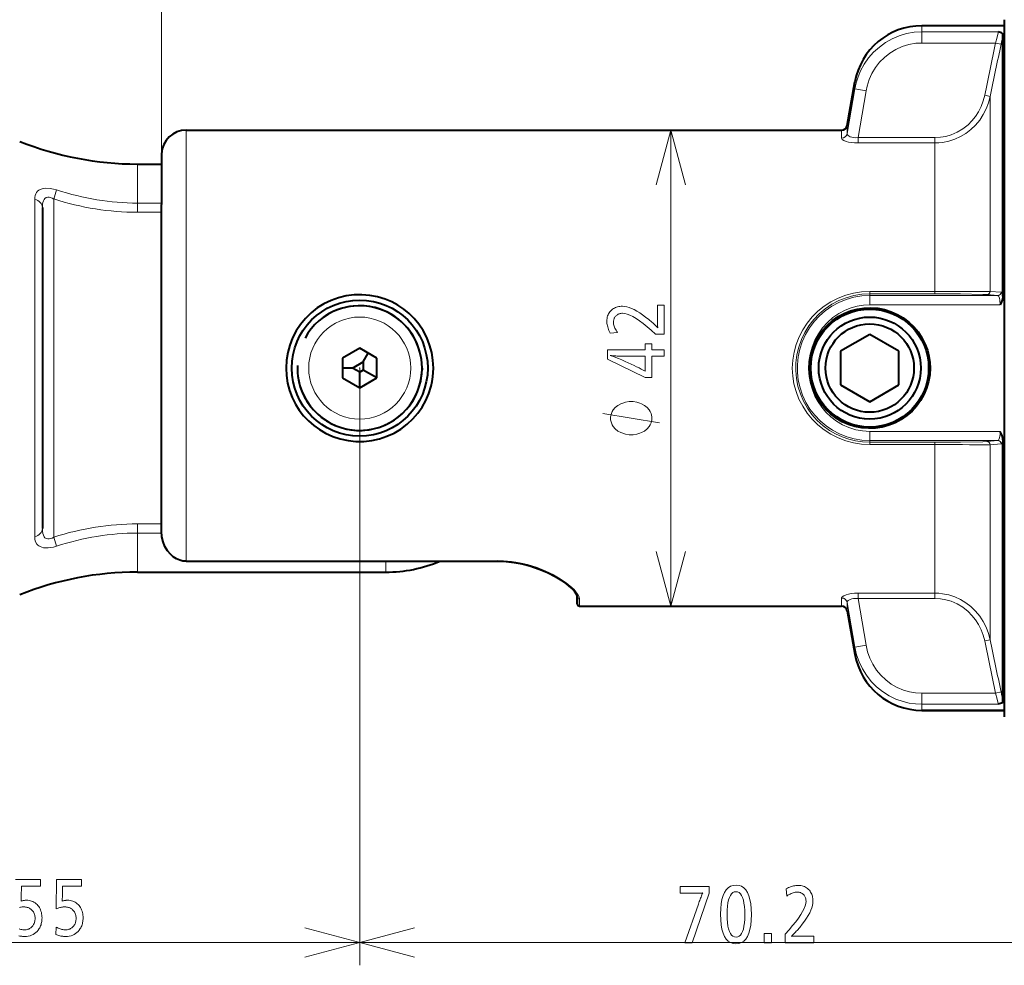
# Model space of a CAD drawing. Extents: x 26 to 583, y 35 to 405.
# Drawn here: x 372 to 415, y 218 to 260 of the extents above; entities that cross this region are included whole.
import ezdxf

# ---------------------------------------------------------------- set-up
doc = ezdxf.new("R2010")
doc.units = 0

msp = doc.modelspace()

# ---------------------------------------------------------------- linework, layer by layer
at = {"color": 0, "lineweight": 13}
for p, q in [((378.184967, 251.740433), (378.184967, 283.080353)), ((400.662628, 234.032227), (400.662628, 255.032227)), ((386.934967, 244.532227), (386.934967, 218.18811)), ((386.934967, 244.532227), (386.934967, 218.18811)), ((359.434967, 219.18811), (386.934967, 219.18811)), ((386.934967, 219.18811), (421.134949, 219.18811))]:
    msp.add_line(p, q, dxfattribs=at)
at = {"color": 0, "lineweight": 40, "ltscale": 0.19999}
msp.add_line((415.369873, 259.899078), (415.369873, 251.89949), dxfattribs=at)
at = {"color": 0, "lineweight": 13, "ltscale": 0.006757}
for p, q in [((411.734985, 259.361938), (411.734985, 259.632233)), ((411.734985, 229.43222), (411.734985, 229.702499))]:
    msp.add_line(p, q, dxfattribs=at)
at = {"color": 0, "lineweight": 40, "ltscale": 0.090872}
for p, q in [((415.369873, 259.632233), (411.734985, 259.632233)), ((415.369873, 259.632233), (411.734985, 259.632233)), ((415.369873, 229.43222), (411.734985, 229.43222)), ((411.734985, 229.43222), (415.369873, 229.43222))]:
    msp.add_line(p, q, dxfattribs=at)
at = {"color": 0, "lineweight": 13, "ltscale": 0.084337}
for p, q in [((415.108459, 259.361938), (411.734985, 259.361938)), ((411.734985, 229.702499), (415.108459, 229.702499))]:
    msp.add_line(p, q, dxfattribs=at)
at = {"color": 0, "lineweight": 13, "ltscale": 0.012276}
for p, q in [((411.734985, 259.361938), (411.734985, 258.870911)), ((411.734985, 229.702499), (411.734985, 230.193558))]:
    msp.add_line(p, q, dxfattribs=at)
at = {"color": 0, "lineweight": 40, "ltscale": 0.28685}
msp.add_line((415.310913, 247.782227), (415.310913, 259.256226), dxfattribs=at)
at = {"color": 0, "lineweight": 13, "ltscale": 0.0812}
for p, q in [((414.983002, 258.870911), (411.734985, 258.870911)), ((411.734985, 230.193558), (414.983002, 230.193558))]:
    msp.add_line(p, q, dxfattribs=at)
at = {"color": 0, "lineweight": 13, "ltscale": 0.006243}
for p, q in [((415.227539, 258.820404), (414.982971, 258.870911)), ((414.982971, 230.193558), (415.227539, 230.244049))]:
    msp.add_line(p, q, dxfattribs=at)
at = {"color": 0, "lineweight": 40, "ltscale": 0.048597}
for p, q in [((408.442993, 255.238815), (408.780548, 257.153168)), ((408.442993, 255.238815), (408.780548, 257.153168)), ((408.442993, 233.825638), (408.780548, 231.911285)), ((408.442993, 233.825638), (408.780548, 231.911285))]:
    msp.add_line(p, q, dxfattribs=at)
at = {"color": 0, "lineweight": 13, "ltscale": 0.007687}
msp.add_line((408.780548, 256.845673), (408.780548, 257.153168), dxfattribs=at)
at = {"color": 0, "lineweight": 13, "ltscale": 0.050019}
msp.add_line((408.780548, 256.845673), (408.442993, 254.873611), dxfattribs=at)
at = {"color": 0, "lineweight": 13, "ltscale": 0.012491}
for p, q in [((409.272949, 256.760956), (408.780548, 256.845673)), ((409.272949, 232.303497), (408.780548, 232.218796))]:
    msp.add_line(p, q, dxfattribs=at)
at = {"color": 0, "lineweight": 13, "ltscale": 0.052362}
for p, q in [((409.272949, 256.760956), (408.919525, 254.696503)), ((408.919525, 234.36795), (409.272949, 232.303497))]:
    msp.add_line(p, q, dxfattribs=at)
at = {"color": 0, "lineweight": 13, "ltscale": 0.006239}
for p, q in [((414.754059, 256.515869), (414.509521, 256.565765)), ((414.509521, 232.498688), (414.754059, 232.548599))]:
    msp.add_line(p, q, dxfattribs=at)
at = {"color": 0, "lineweight": 13, "ltscale": 0.215038}
msp.add_line((414.754059, 247.914322), (414.754059, 256.515839), dxfattribs=at)
at = {"color": 0, "lineweight": 13, "ltscale": 0.475105}
msp.add_line((379.284973, 236.028046), (379.284973, 255.032227), dxfattribs=at)
at = {"color": 0, "lineweight": 40}
for p, q in [((379.284973, 255.032227), (408.196777, 255.032227)), ((379.284973, 255.032227), (408.196777, 255.032227)), ((415.369873, 251.89949), (415.369873, 229.165359))]:
    msp.add_line(p, q, dxfattribs=at)
at = {"color": 0, "lineweight": 13, "ltscale": 0.008954}
for p, q in [((408.196777, 254.674072), (408.196777, 255.032227)), ((408.196777, 234.390381), (408.196777, 234.032227))]:
    msp.add_line(p, q, dxfattribs=at)
at = {"color": 0, "lineweight": 13, "ltscale": 0.00913}
for p, q in [((408.442993, 254.873611), (408.442993, 255.238815)), ((408.442993, 234.190826), (408.442993, 233.825638))]:
    msp.add_line(p, q, dxfattribs=at)
at = {"color": 0, "lineweight": 13, "ltscale": 0.005909}
for p, q in [((408.919525, 254.460129), (408.919525, 254.696503)), ((412.308716, 254.460129), (412.308716, 254.696503)), ((408.919525, 234.36795), (408.919525, 234.604324)), ((412.308716, 234.36795), (412.308716, 234.604324))]:
    msp.add_line(p, q, dxfattribs=at)
at = {"color": 0, "lineweight": 13, "ltscale": 0.08473}
for p, q in [((408.919525, 254.696503), (412.308716, 254.696503)), ((408.919525, 254.460129), (412.308716, 254.460129)), ((408.919525, 234.604324), (412.308716, 234.604324)), ((408.919525, 234.36795), (412.308716, 234.36795))]:
    msp.add_line(p, q, dxfattribs=at)
at = {"color": 0, "lineweight": 13, "ltscale": 0.163785}
msp.add_line((412.308716, 247.908722), (412.308716, 254.460129), dxfattribs=at)
at = {"color": 0, "lineweight": 40, "ltscale": 0.051163}
msp.add_line((378.186218, 253.982239), (378.186218, 251.935715), dxfattribs=at)
at = {"color": 0, "lineweight": 40, "ltscale": 0.011253}
msp.add_line((378.186218, 253.982239), (378.186218, 253.532104), dxfattribs=at)
at = {"color": 0, "lineweight": 13, "ltscale": 0.05119}
msp.add_line((378.18634, 251.939636), (378.18634, 253.987228), dxfattribs=at)
at = {"color": 0, "lineweight": 13, "ltscale": 0.043045}
for p, q in [((377.127563, 251.81044), (377.127563, 253.532227)), ((377.127563, 235.532227), (377.127563, 237.254013))]:
    msp.add_line(p, q, dxfattribs=at)
at = {"color": 0, "lineweight": 40, "ltscale": 0.026466}
msp.add_line((377.127563, 253.532227), (378.186218, 253.532227), dxfattribs=at)
at = {"color": 0, "lineweight": 13, "ltscale": 0.010533}
for p, q in [((373.562469, 252.391464), (373.434967, 251.989899)), ((373.562469, 236.672974), (373.434967, 237.074554))]:
    msp.add_line(p, q, dxfattribs=at)
at = {"color": 0, "lineweight": 13, "ltscale": 0.302966}
msp.add_line((372.596985, 251.97435), (372.596985, 239.855713), dxfattribs=at)
at = {"color": 0, "lineweight": 13, "ltscale": 0.372884}
msp.add_line((373.434967, 237.074554), (373.434967, 251.989899), dxfattribs=at)
at = {"color": 0, "lineweight": 13, "ltscale": 0.00498}
msp.add_line((378.18634, 251.939636), (378.184967, 251.740433), dxfattribs=at)
at = {"color": 0, "lineweight": 40, "ltscale": 0.004882}
msp.add_line((378.186218, 251.935715), (378.184967, 251.740433), dxfattribs=at)
at = {"color": 0, "lineweight": 40, "ltscale": 0.288274}
msp.add_line((372.934967, 251.613464), (372.934967, 240.082504), dxfattribs=at)
at = {"color": 0, "lineweight": 13, "ltscale": 0.026444}
msp.add_line((378.185333, 251.81044), (377.127563, 251.81044), dxfattribs=at)
at = {"color": 0, "lineweight": 13, "ltscale": 0.010109}
for p, q in [((377.127563, 251.406097), (377.127563, 251.81044)), ((377.127563, 237.658371), (377.127563, 237.254013))]:
    msp.add_line(p, q, dxfattribs=at)
at = {"color": 0, "lineweight": 40, "ltscale": 0.359003}
msp.add_line((378.184967, 237.38031), (378.184967, 251.740433), dxfattribs=at)
at = {"color": 0, "lineweight": 13, "ltscale": 0.026435}
for p, q in [((378.184967, 251.406097), (377.127563, 251.406097)), ((377.127563, 237.658356), (378.184967, 237.658356))]:
    msp.add_line(p, q, dxfattribs=at)
at = {"color": 0, "lineweight": 13, "ltscale": 0.071844}
for p, q in [((409.434967, 247.908722), (412.308716, 247.908722)), ((409.434967, 247.806976), (412.308716, 247.806976)), ((409.434967, 241.257477), (412.308716, 241.257477)), ((409.434967, 241.155731), (412.308716, 241.155731))]:
    msp.add_line(p, q, dxfattribs=at)
at = {"color": 0, "lineweight": 13, "ltscale": 0.002544}
for p, q in [((409.434967, 247.806976), (409.434967, 247.908722)), ((412.308716, 247.806976), (412.308716, 247.908722)), ((409.434967, 241.257477), (409.434967, 241.155731)), ((412.308716, 241.257477), (412.308716, 241.155731))]:
    msp.add_line(p, q, dxfattribs=at)
at = {"color": 0, "lineweight": 13, "ltscale": 0.001865}
for p, q in [((409.434967, 247.732361), (409.434967, 247.806976)), ((409.434967, 241.332092), (409.434967, 241.257477))]:
    msp.add_line(p, q, dxfattribs=at)
at = {"color": 0, "lineweight": 13, "ltscale": 0.141179}
for p, q in [((409.434967, 247.732361), (415.082123, 247.732361)), ((409.434967, 241.332092), (415.082123, 241.332092))]:
    msp.add_line(p, q, dxfattribs=at)
at = {"color": 0, "lineweight": 13, "ltscale": 0.010186}
for p, q in [((409.434967, 247.324905), (409.434967, 247.732361)), ((409.434967, 241.739548), (409.434967, 241.332092))]:
    msp.add_line(p, q, dxfattribs=at)
at = {"color": 0, "lineweight": 13, "ltscale": 0.011912}
for p, q in [((414.607361, 247.772797), (415.082123, 247.732361)), ((414.607361, 241.291656), (415.082123, 241.332092))]:
    msp.add_line(p, q, dxfattribs=at)
at = {"color": 0, "lineweight": 13, "ltscale": 0.01191}
for p, q in [((414.754059, 247.914322), (415.228851, 247.875259)), ((414.754059, 241.150131), (415.228851, 241.189209))]:
    msp.add_line(p, q, dxfattribs=at)
at = {"color": 0, "lineweight": 40, "ltscale": 0.002105}
for p, q in [((415.310913, 247.698013), (415.310913, 247.782227)), ((415.310913, 241.36644), (415.310913, 241.282227))]:
    msp.add_line(p, q, dxfattribs=at)
at = {"color": 0, "lineweight": 13, "ltscale": 0.143862}
for p, q in [((409.434967, 247.324905), (415.189453, 247.324905)), ((409.434967, 241.739548), (415.189453, 241.739548))]:
    msp.add_line(p, q, dxfattribs=at)
at = {"color": 0, "lineweight": 40, "ltscale": 0.037095}
for p, q in [((409.434967, 246.016022), (408.149963, 245.274124)), ((410.719971, 245.274124), (409.434967, 246.016022)), ((408.149963, 245.274124), (408.149963, 243.790329)), ((410.719971, 243.790329), (410.719971, 245.274124)), ((408.149963, 243.790329), (409.434967, 243.048431)), ((409.434967, 243.048431), (410.719971, 243.790329))]:
    msp.add_line(p, q, dxfattribs=at)
at = {"color": 0, "lineweight": 40, "ltscale": 0.021875}
for p, q in [((386.934967, 245.407227), (386.177185, 244.969727)), ((387.692749, 244.969727), (386.934967, 245.407227)), ((386.177185, 244.969727), (386.177185, 244.094727)), ((387.692749, 244.094727), (387.692749, 244.969727)), ((386.177185, 244.094727), (386.934967, 243.657227)), ((386.934967, 243.657227), (387.692749, 244.094727))]:
    msp.add_line(p, q, dxfattribs=at)
at = {"color": 0, "lineweight": 40, "ltscale": 0.011056}
for p, q in [((387.092743, 244.805496), (387.313843, 245.188477)), ((386.619415, 244.532227), (386.177185, 244.532227))]:
    msp.add_line(p, q, dxfattribs=at)
at = {"color": 0, "lineweight": 40, "ltscale": 0.013664}
msp.add_line((386.619415, 244.532227), (387.092743, 244.805496), dxfattribs=at)
at = {"color": 0, "lineweight": 40, "ltscale": 0.009109}
for p, q in [((387.092743, 244.805496), (387.092743, 244.441132)), ((386.934967, 244.350052), (386.619415, 244.532227))]:
    msp.add_line(p, q, dxfattribs=at)
at = {"color": 0, "lineweight": 40, "ltscale": 0.004554}
msp.add_line((387.092743, 244.441132), (386.934967, 244.350052), dxfattribs=at)
at = {"color": 0, "lineweight": 40, "ltscale": 0.017321}
for p, q in [((386.934967, 243.657227), (386.934967, 244.350052)), ((387.692749, 244.094727), (387.092743, 244.441132))]:
    msp.add_line(p, q, dxfattribs=at)
at = {"color": 0, "lineweight": 40, "ltscale": 0.002005}
msp.add_line((389.684967, 244.532227), (389.683807, 244.452042), dxfattribs=at)
at = {"color": 0, "lineweight": 13, "ltscale": 0.041437}
msp.add_line((412.308716, 239.49826), (412.308716, 241.155731), dxfattribs=at)
at = {"color": 0, "lineweight": 13, "ltscale": 0.065031}
msp.add_line((414.754059, 238.548889), (414.754059, 241.150131), dxfattribs=at)
at = {"color": 0, "lineweight": 40, "ltscale": 0.099733}
msp.add_line((415.310913, 237.292908), (415.310913, 241.282227), dxfattribs=at)
at = {"color": 0, "lineweight": 13, "ltscale": 0.06914}
msp.add_line((372.596985, 239.855713), (372.596985, 237.090103), dxfattribs=at)
at = {"color": 0, "lineweight": 40, "ltscale": 0.065788}
msp.add_line((372.934967, 240.082504), (372.934967, 237.450989), dxfattribs=at)
at = {"color": 0, "lineweight": 13, "ltscale": 0.122348}
msp.add_line((412.308716, 234.604324), (412.308716, 239.49826), dxfattribs=at)
at = {"color": 0, "lineweight": 13, "ltscale": 0.150007}
msp.add_line((414.754059, 232.548599), (414.754059, 238.548889), dxfattribs=at)
at = {"color": 0, "lineweight": 13, "ltscale": 0.026545}
msp.add_line((377.127563, 237.254013), (378.189362, 237.254013), dxfattribs=at)
at = {"color": 0, "lineweight": 40, "ltscale": 0.187117}
msp.add_line((415.310913, 229.808228), (415.310913, 237.292908), dxfattribs=at)
at = {"color": 0, "lineweight": 13, "ltscale": 0.34375}
msp.add_line((379.284973, 236.028046), (393.034973, 236.028046), dxfattribs=at)
at = {"color": 0, "lineweight": 13, "ltscale": 0.000475}
for p, q in [((379.284973, 236.028046), (379.284973, 236.009048)), ((393.034973, 236.028046), (393.034973, 236.009048))]:
    msp.add_line(p, q, dxfattribs=at)
at = {"color": 0, "lineweight": 40, "ltscale": 0.34375}
msp.add_line((379.284973, 236.009048), (393.034973, 236.009048), dxfattribs=at)
at = {"color": 0, "lineweight": 13, "ltscale": 0.011921}
msp.add_line((388.084961, 235.532227), (388.084961, 236.009048), dxfattribs=at)
at = {"color": 0, "lineweight": 40, "ltscale": 0.063892}
msp.add_line((390.479279, 236.009048), (393.034973, 236.009048), dxfattribs=at)
at = {"color": 0, "lineweight": 40, "ltscale": 0.273935}
msp.add_line((377.127563, 235.532227), (388.084961, 235.532227), dxfattribs=at)
at = {"color": 0, "lineweight": 40, "ltscale": 0.007624}
msp.add_line((396.534973, 234.132233), (396.534973, 234.43718), dxfattribs=at)
at = {"color": 0, "lineweight": 40, "ltscale": 0.007623}
msp.add_line((396.534973, 234.437164), (396.534973, 234.132233), dxfattribs=at)
at = {"color": 0, "lineweight": 13, "ltscale": 0.007697}
msp.add_line((396.634949, 234.032227), (396.634949, 234.340118), dxfattribs=at)
at = {"color": 0, "lineweight": 13, "ltscale": 0.050018}
msp.add_line((408.442993, 234.190842), (408.780548, 232.218796), dxfattribs=at)
at = {"color": 0, "lineweight": 40, "ltscale": 0.289046}
msp.add_line((396.634949, 234.032227), (408.196777, 234.032227), dxfattribs=at)
msp.add_line((396.634949, 234.032227), (408.196777, 234.032227), dxfattribs=at)
at = {"color": 0, "lineweight": 13, "ltscale": 0.007688}
msp.add_line((408.780548, 231.911285), (408.780548, 232.218796), dxfattribs=at)
at = {"color": 0, "lineweight": 13, "ltscale": 0.255846}
msp.add_line((398.91803, 219.18811), (409.151886, 219.18811), dxfattribs=at)
at = {"color": 0, "lineweight": 13}
for points in [[(411.734985, 259.361938), (411.397278, 259.342621), (411.063965, 259.284943), (410.739441, 259.189667), (410.427795, 259.058167), (410.133057, 258.892181), (409.858856, 258.693939), (409.608704, 258.466125), (409.385681, 258.211761), (409.192383, 257.934174), (409.031036, 257.636963), (408.923828, 257.381012), (408.840118, 257.116516), (408.780548, 256.845673)], [(414.982971, 258.870911), (415.059326, 259.134827), (415.103485, 259.321899), (415.108459, 259.361938)], [(411.734985, 258.870911), (411.471619, 258.85675), (411.166748, 258.80426), (410.870789, 258.713959), (410.588348, 258.58728), (410.32373, 258.42627), (410.080933, 258.233582), (409.871368, 258.02121), (409.688171, 257.785431), (409.533783, 257.529724), (409.410065, 257.25766), (409.318573, 256.973022), (409.272949, 256.760956)], [(414.509521, 256.565765), (414.444275, 256.315033), (414.352783, 256.072845), (414.235992, 255.84201), (414.10144, 255.633926), (413.945923, 255.441147), (413.770966, 255.265961), (413.541565, 255.084778), (413.290649, 254.934799), (413.022095, 254.819214), (412.789459, 254.75145), (412.550659, 254.710297), (412.308716, 254.696503)], [(414.754059, 256.515839), (414.680786, 256.237122), (414.577759, 255.968048), (414.446106, 255.711823), (414.28717, 255.471619), (414.102631, 255.250473), (413.89447, 255.051346), (413.674042, 254.883224), (413.436218, 254.740417), (413.183716, 254.625137), (412.919525, 254.539215), (412.647064, 254.484146), (412.478333, 254.466141), (412.308716, 254.460129)], [(401.309692, 252.617416), (400.662628, 255.032227), (400.015594, 252.617416)], [(408.919525, 254.460129), (408.767944, 254.46524), (408.619385, 254.480911), (408.501648, 254.502335), (408.395203, 254.531036), (408.294037, 254.572006), (408.225037, 254.61908), (408.203918, 254.646683), (408.196777, 254.674072)], [(408.919525, 254.696503), (408.817566, 254.693329), (408.718658, 254.700912), (408.63974, 254.716187), (408.570251, 254.739014), (408.486816, 254.788254), (408.460693, 254.816849), (408.446106, 254.846786), (408.442993, 254.873611)], [(372.596985, 251.97435), (372.602203, 252.062988), (372.618805, 252.147186), (372.644257, 252.216782), (372.681732, 252.281586), (372.722778, 252.330048), (372.775208, 252.37381), (372.840149, 252.411118), (372.921173, 252.440918), (373.074951, 252.465439), (373.277954, 252.45697), (373.421265, 252.430939), (373.562469, 252.391464)], [(372.934967, 251.613464), (372.944885, 251.76799), (372.958221, 251.838089), (372.978516, 251.902985), (373.007629, 251.961792), (373.04834, 252.012451), (373.104126, 252.050629), (373.182495, 252.069992), (373.234589, 252.068344), (373.295532, 252.055435), (373.36615, 252.028061), (373.434967, 251.989899)], [(409.434967, 241.155731), (409.07666, 241.174377), (408.722595, 241.230026), (408.376801, 241.32196), (408.043091, 241.448975), (407.725098, 241.609543), (407.426117, 241.801849), (407.148987, 242.023987), (406.896667, 242.273636), (406.671814, 242.548309), (406.476959, 242.845215), (406.31427, 243.161346), (406.185791, 243.493347), (406.093994, 243.833771), (406.038513, 244.182266), (406.020111, 244.534836), (406.039063, 244.887375), (406.095093, 245.235809), (406.187439, 245.576096), (406.315887, 245.906677), (406.478271, 246.221481), (406.672607, 246.517197), (406.896667, 246.790802), (407.14798, 247.039581), (407.42395, 247.261063), (407.723175, 247.453796), (408.041473, 247.614761), (408.375488, 247.742081), (408.72168, 247.834229), (409.076202, 247.89003), (409.434967, 247.908722)], [(409.434967, 241.257477), (409.121582, 241.272598), (408.81131, 241.31778), (408.507202, 241.392487), (408.212097, 241.495895), (407.92865, 241.626877), (407.659424, 241.784149), (407.377838, 241.989349), (407.119751, 242.223358), (406.887878, 242.483688), (406.684723, 242.767578), (406.512695, 243.072006), (406.373779, 243.393723), (406.270294, 243.727142), (406.202759, 244.070221), (406.172058, 244.418854), (406.178619, 244.76889), (406.222412, 245.116104), (406.302795, 245.456284), (406.419067, 245.786453), (406.569519, 246.1017), (406.752289, 246.39856), (406.965149, 246.673874), (407.20575, 246.924728), (407.471497, 247.148544), (407.761597, 247.34407), (408.07132, 247.507614), (408.397339, 247.637161), (408.735962, 247.731033), (409.083252, 247.787918), (409.434967, 247.806976)], [(409.434967, 241.332092), (409.090424, 241.350754), (408.750061, 241.406448), (408.417969, 241.498474), (408.098083, 241.62558), (407.794067, 241.786179), (407.50943, 241.978241), (407.245544, 242.201126), (407.007507, 242.450912), (406.797852, 242.724655), (406.619019, 243.019165), (406.4729, 243.33107), (406.361145, 243.656769), (406.284821, 243.993607), (406.245209, 244.336685), (406.242737, 244.682007), (406.277435, 245.025604), (406.348938, 245.36348), (406.45639, 245.691727), (406.598328, 246.006042), (406.773315, 246.303375), (406.979462, 246.580322), (407.214447, 246.833633), (407.475647, 247.060333), (407.760162, 247.257675), (408.069275, 247.42543), (408.395416, 247.558304), (408.734558, 247.654541), (409.08252, 247.71283), (409.434967, 247.732361)], [(414.607361, 247.772797), (414.426208, 247.782471), (413.439331, 247.80162), (412.308716, 247.806976)], [(415.082123, 247.732361), (415.102509, 247.72496), (415.113861, 247.715088), (415.132446, 247.688187), (415.1604, 247.611374), (415.177246, 247.522476), (415.189453, 247.324905)], [(409.434967, 241.739548), (409.122955, 241.758316), (408.81543, 241.814301), (408.516724, 241.906555), (408.230896, 242.033585), (407.961761, 242.193451), (407.712769, 242.383728), (407.50415, 242.583313), (407.317383, 242.804001), (407.154266, 243.043289), (407.016479, 243.298538), (406.905334, 243.56694), (406.821899, 243.845627), (406.762207, 244.167648), (406.73941, 244.494568), (406.753723, 244.821976), (406.804962, 245.145493), (406.892517, 245.460754), (407.01532, 245.763519), (407.169739, 246.04628), (407.355164, 246.309036), (407.569427, 246.548187), (407.809753, 246.760345), (408.073151, 246.942383), (408.35611, 247.091522), (408.615112, 247.192627), (408.883209, 247.265793), (409.157532, 247.310074), (409.434967, 247.324905)], [(400.162628, 242.121185), (397.662628, 242.521179)], [(415.189453, 241.739548), (415.18515, 241.618256), (415.171783, 241.506805), (415.146332, 241.407455), (415.118042, 241.354172), (415.098328, 241.336945), (415.082123, 241.332092)], [(414.607361, 241.291656), (414.426208, 241.281982), (413.439331, 241.262833), (412.308716, 241.257477)], [(373.434967, 237.074554), (373.366486, 237.036545), (373.296234, 237.009232), (373.234253, 236.996078), (373.180725, 236.994568), (373.099731, 237.01593), (373.050537, 237.049942), (373.013763, 237.093201), (372.980103, 237.157501), (372.957214, 237.23053), (372.940155, 237.336349), (372.934967, 237.450989)], [(378.184967, 237.38031), (378.201538, 237.141159), (378.252411, 236.90596), (378.292755, 236.787827), (378.342926, 236.673386), (378.398773, 236.570877), (378.463348, 236.473557), (378.590454, 236.325821), (378.740662, 236.201447), (378.911072, 236.106735), (379.00238, 236.072372), (379.09671, 236.047531), (379.284973, 236.028046)], [(373.562469, 236.672974), (373.431976, 236.636032), (373.298889, 236.610352), (373.184845, 236.598953), (373.082886, 236.598572), (372.987671, 236.608719), (372.908295, 236.627304), (372.836548, 236.655029), (372.777893, 236.688751), (372.730164, 236.727219), (372.69165, 236.769592), (372.637207, 236.86377), (372.606415, 236.972778), (372.596985, 237.090103)], [(400.015594, 236.447037), (400.662628, 234.032227), (401.309692, 236.447037)], [(393.034973, 236.028046), (393.430298, 236.012177), (393.819885, 235.965408), (394.198761, 235.890076), (394.631073, 235.767548), (395.037109, 235.615631), (395.411743, 235.441254), (395.749451, 235.25174), (396.044006, 235.054611), (396.288269, 234.857437), (396.38916, 234.7612), (396.474396, 234.667725), (396.561829, 234.548798), (396.616302, 234.438828), (396.634949, 234.340118)], [(408.919525, 234.604324), (408.767944, 234.599213), (408.619385, 234.583542), (408.501617, 234.562119), (408.395203, 234.533417), (408.294006, 234.492432), (408.225037, 234.445374), (408.203918, 234.41777), (408.196777, 234.390381)], [(414.754059, 232.548599), (414.680786, 232.827332), (414.577759, 233.096405), (414.446106, 233.352631), (414.28717, 233.592834), (414.102631, 233.81398), (413.89447, 234.013107), (413.674042, 234.181229), (413.436218, 234.324036), (413.183716, 234.439316), (412.919525, 234.525238), (412.647064, 234.580307), (412.478333, 234.598312), (412.308716, 234.604324)], [(408.919525, 234.36795), (408.817535, 234.371124), (408.718658, 234.363541), (408.639709, 234.348267), (408.570251, 234.325424), (408.486816, 234.276199), (408.460693, 234.247604), (408.446106, 234.217667), (408.442993, 234.190842)], [(414.509521, 232.498688), (414.444275, 232.749435), (414.352783, 232.991623), (414.235992, 233.222443), (414.10144, 233.430527), (413.945923, 233.623306), (413.770966, 233.798492), (413.541565, 233.979675), (413.290649, 234.129654), (413.022095, 234.245239), (412.789459, 234.313004), (412.550659, 234.354156), (412.308716, 234.36795)], [(408.780548, 232.218796), (408.856262, 231.889877), (408.967529, 231.571075), (409.11322, 231.266312), (409.291687, 230.979431), (409.500946, 230.714081), (409.7388, 230.47345), (410.002197, 230.261017), (410.287842, 230.079636), (410.592194, 229.931717), (410.911346, 229.819305), (411.181824, 229.754623), (411.457184, 229.715561), (411.734985, 229.702499)], [(409.272949, 232.303497), (409.340271, 232.012756), (409.44046, 231.731705), (409.572357, 231.464188), (409.734406, 231.213943), (409.926819, 230.98201), (410.145386, 230.774811), (410.387054, 230.595444), (410.648438, 230.446625), (410.925781, 230.330612), (411.189911, 230.254791), (411.460754, 230.208923), (411.734985, 230.193558)], [(414.982971, 230.193558), (415.059326, 229.929626), (415.103485, 229.742554), (415.108459, 229.702499)], [(371.74884, 221.972015), (372.858093, 221.972015), (372.858093, 221.677902), (372.01413, 221.677902), (372.006927, 221.211212), (372.006653, 221.191467), (372.006256, 221.171844), (372.005798, 221.152328), (372.005219, 221.13295), (372.004517, 221.113678), (372.003784, 221.094528), (372.002899, 221.0755), (372.001953, 221.056595), (372.000885, 221.037811), (371.999725, 221.019135), (372.020996, 221.026276), (372.042511, 221.032654), (372.064301, 221.038269), (372.086365, 221.043152), (372.108673, 221.047272), (372.131256, 221.050659), (372.154114, 221.053284), (372.177216, 221.055161), (372.200592, 221.056274), (372.224213, 221.056656), (372.28775, 221.054321), (372.348633, 221.047287), (372.406921, 221.035583), (372.462585, 221.019196), (372.515625, 220.998138), (372.566071, 220.972382), (372.613892, 220.941956), (372.659088, 220.90683), (372.70166, 220.867035), (372.741638, 220.822571), (372.775391, 220.778488), (372.805603, 220.732101), (372.832245, 220.683411), (372.855347, 220.632401), (372.874878, 220.579086), (372.890869, 220.523468), (372.90332, 220.46553), (372.912201, 220.405273), (372.917542, 220.342712), (372.919312, 220.277847), (372.918091, 220.224777), (372.914459, 220.173035), (372.908386, 220.12262), (372.899902, 220.073517), (372.888977, 220.025742), (372.875641, 219.979279), (372.859894, 219.934143), (372.841705, 219.890335), (372.821106, 219.847839), (372.798035, 219.806656), (372.753906, 219.740509), (372.705078, 219.68132), (372.65155, 219.629105), (372.593292, 219.583847), (372.530334, 219.545547), (372.462677, 219.514221), (372.39032, 219.489853), (372.313232, 219.472443), (372.231476, 219.462006), (372.144989, 219.458511), (372.104675, 219.459351), (372.063904, 219.461884), (372.022644, 219.46608), (371.980957, 219.471954), (371.938812, 219.479523), (371.89621, 219.48877)], [(371.905701, 219.795975), (371.94751, 219.782272), (371.988312, 219.771057), (372.028076, 219.762344), (372.066864, 219.756119), (372.104614, 219.75238), (372.141388, 219.751129), (372.183319, 219.75264), (372.223633, 219.757141), (372.26236, 219.764633), (372.299469, 219.775146), (372.334961, 219.788651), (372.368866, 219.805161), (372.401123, 219.824661), (372.431824, 219.847168), (372.460876, 219.872681), (372.488342, 219.901199), (372.511841, 219.929871), (372.532837, 219.960083), (372.551392, 219.991821), (372.567474, 220.025085), (372.581055, 220.059875), (372.592194, 220.096207), (372.600861, 220.134064), (372.607025, 220.173462), (372.610748, 220.214386), (372.611969, 220.256836), (372.610474, 220.304688), (372.605927, 220.350418), (372.598358, 220.394012), (372.587769, 220.435471), (372.574158, 220.474792), (372.557526, 220.511993), (372.537842, 220.547073), (372.515167, 220.580002), (372.489441, 220.610809), (372.460724, 220.639496), (372.433044, 220.663147), (372.403809, 220.684326), (372.373016, 220.703003), (372.340668, 220.719208), (372.306763, 220.732895), (372.271271, 220.74411), (372.234253, 220.752823), (372.195648, 220.759064), (372.155487, 220.762787), (372.11377, 220.764038), (372.078674, 220.763199), (372.042969, 220.760681), (372.006653, 220.75647), (371.969727, 220.750595), (371.93219, 220.743027)], [(384.520142, 218.541061), (386.934967, 219.18811), (384.520142, 219.835159)], [(389.349792, 219.835159), (386.934967, 219.18811), (389.349792, 218.541061)]]:
    msp.add_lwpolyline(points, dxfattribs=at)
at = {"color": 0, "lineweight": 40}
for points in [[(415.310913, 259.256226), (415.309631, 259.264465), (415.301056, 259.279327), (415.287109, 259.292206), (415.250549, 259.31366), (415.205139, 259.332275), (415.108459, 259.361938)], [(390.184967, 244.532227), (390.166321, 244.880051), (390.110626, 245.223465), (390.018738, 245.558212), (389.891907, 245.880371), (389.731842, 246.186249), (389.540558, 246.472488), (389.341553, 246.713089), (389.120514, 246.932983), (388.879425, 247.130371), (388.620483, 247.303604), (388.345978, 247.451218), (388.05835, 247.571945), (387.724548, 247.673798), (387.38147, 247.739594), (387.033142, 247.76857), (386.683655, 247.760422), (386.337158, 247.715225), (385.99765, 247.633499), (385.669983, 247.516556), (385.356995, 247.365494), (385.062073, 247.181931), (384.788605, 246.967789), (384.539612, 246.725327), (384.317871, 246.457047), (384.129944, 246.172409), (383.972717, 245.868652), (383.848175, 245.549026), (383.757935, 245.217133), (383.703278, 244.876816), (383.684967, 244.532227)], [(415.310913, 247.698013), (415.306213, 247.632935), (415.279114, 247.520813), (415.25177, 247.450043), (415.189453, 247.324905)], [(406.772125, 244.532227), (406.789307, 244.833694), (406.840576, 245.13118), (406.925232, 245.420776), (407.042114, 245.698761), (407.189636, 245.961548), (407.366486, 246.206589), (407.569946, 246.429932), (407.797394, 246.628769), (408.045959, 246.800583), (408.3125, 246.943192), (408.593628, 247.054749), (408.885712, 247.133774), (409.184998, 247.179199), (409.487549, 247.19043), (409.789459, 247.167282), (410.08667, 247.110092), (410.375366, 247.019623), (410.651825, 246.89711), (410.912476, 246.744141), (411.154022, 246.562698), (411.373444, 246.355057), (411.567963, 246.123825), (411.735046, 245.871918), (411.872498, 245.602539), (411.978516, 245.319092), (412.044556, 245.061325), (412.084473, 244.798141), (412.097809, 244.532227)], [(383.684967, 244.532227), (383.702148, 244.198547), (383.753418, 243.868713), (383.838104, 243.546509), (383.955078, 243.235489), (384.102905, 242.938965), (384.269531, 242.674622), (384.46048, 242.428207), (384.674011, 242.201767), (384.908142, 241.997192), (385.160767, 241.816147), (385.429657, 241.660141), (385.74704, 241.5168), (386.078278, 241.408035), (386.419586, 241.335052), (386.767029, 241.298706), (387.116455, 241.299423), (387.463776, 241.337219), (387.804596, 241.41156), (388.135193, 241.521622), (388.451813, 241.666153), (388.750916, 241.843597), (389.029175, 242.052063), (389.283478, 242.289368), (389.500854, 242.540024), (389.69165, 242.812332), (389.85379, 243.103638), (389.985352, 243.410995), (390.084717, 243.731201), (390.129639, 243.935104), (390.161438, 244.141708), (390.179077, 244.336578), (390.184967, 244.532227)], [(412.097809, 244.532227), (412.080627, 244.230759), (412.029358, 243.933273), (411.944702, 243.643677), (411.82782, 243.365692), (411.680298, 243.102905), (411.503448, 242.857864), (411.299988, 242.634521), (411.07254, 242.435684), (410.823975, 242.26387), (410.557434, 242.121262), (410.276306, 242.009705), (409.984222, 241.930679), (409.684937, 241.885254), (409.382385, 241.874023), (409.080475, 241.897171), (408.783264, 241.954361), (408.494568, 242.04483), (408.218109, 242.167343), (407.957458, 242.320313), (407.715912, 242.501755), (407.49649, 242.709396), (407.301971, 242.940628), (407.134888, 243.192535), (406.997437, 243.461914), (406.891418, 243.745361), (406.825378, 244.003128), (406.785461, 244.266312), (406.772125, 244.532227)], [(415.310913, 241.36644), (415.306213, 241.431473), (415.279114, 241.543625), (415.25177, 241.614441), (415.189453, 241.739548)], [(379.284973, 236.009048), (379.13678, 236.021164), (378.992615, 236.056915), (378.856018, 236.114563), (378.703918, 236.210556), (378.580688, 236.319397), (378.455658, 236.469742), (378.344452, 236.658264), (378.263702, 236.860474), (378.207886, 237.094437), (378.185608, 237.332581), (378.184967, 237.38031)], [(396.534973, 234.43718), (396.525513, 234.491287), (396.484131, 234.579346), (396.406494, 234.687012), (396.264893, 234.835556), (396.041351, 235.022354), (395.783936, 235.200836), (395.480469, 235.378937), (395.134094, 235.549652), (394.747925, 235.705307), (394.325653, 235.837357), (393.988586, 235.915527), (393.637726, 235.971725), (393.277588, 236.003006), (393.034973, 236.009048)], [(393.034973, 236.009048), (393.398346, 235.995483), (393.755951, 235.955627), (394.102661, 235.891739), (394.434357, 235.807037), (394.848022, 235.668243), (395.224579, 235.508057), (395.560516, 235.334793), (395.852783, 235.15596), (396.098145, 234.978439), (396.264893, 234.835541), (396.406494, 234.686996), (396.484131, 234.579346)], [(415.310913, 229.808228), (415.309631, 229.799973), (415.301056, 229.785141), (415.287109, 229.772247), (415.250549, 229.750793), (415.205139, 229.732178), (415.108459, 229.702499)]]:
    msp.add_lwpolyline(points, dxfattribs=at)
at = {"color": 0, "lineweight": 13}
for points in [[(397.98526, 246.07132), (397.957336, 246.128448), (397.932312, 246.184555), (397.910278, 246.239655), (397.891144, 246.293747), (397.874969, 246.346832), (397.861725, 246.398911), (397.85144, 246.449982), (397.844086, 246.500031), (397.839661, 246.549088), (397.838196, 246.597137), (397.840363, 246.65918), (397.846863, 246.718567), (397.857666, 246.775299), (397.872772, 246.829346), (397.892212, 246.880753), (397.916016, 246.929474), (397.944092, 246.97554), (397.976501, 247.018936), (398.013245, 247.059662), (398.054291, 247.097733), (398.092468, 247.128067), (398.132629, 247.155212), (398.174713, 247.179169), (398.21875, 247.199921), (398.264771, 247.217484), (398.312683, 247.231857), (398.362579, 247.243027), (398.414429, 247.251007), (398.468231, 247.255798), (398.523987, 247.257401), (398.618286, 247.251556), (398.717499, 247.234055), (398.821655, 247.204895), (398.930695, 247.164047), (399.044678, 247.111542), (399.163605, 247.047363), (399.287415, 246.971512), (399.416168, 246.884003), (399.549866, 246.784821), (399.688446, 246.673965), (399.734314, 246.635468), (399.778839, 246.597275), (399.822052, 246.559402), (399.863953, 246.521835), (399.904541, 246.484589), (399.943787, 246.447647), (399.98172, 246.411026), (400.018341, 246.37471), (400.05365, 246.338699), (400.087616, 246.303009), (400.084473, 246.318756), (400.081665, 246.335709), (400.079193, 246.353897), (400.077026, 246.373322), (400.075226, 246.393951), (400.07373, 246.415817), (400.072571, 246.438904), (400.071777, 246.463211), (400.071259, 246.488739), (400.071106, 246.515503), (400.071106, 247.300613), (400.366699, 247.300613), (400.366699, 246.024506), (399.987061, 246.024506), (399.79425, 246.200363), (399.611908, 246.357712), (399.440094, 246.496552), (399.278778, 246.616867), (399.127991, 246.718674), (398.987671, 246.801987), (398.857849, 246.866776), (398.738556, 246.913055), (398.629761, 246.940811), (398.531494, 246.950073), (398.493896, 246.948807), (398.457886, 246.944977), (398.423523, 246.938614), (398.390778, 246.929718), (398.35968, 246.918259), (398.33017, 246.904266), (398.302277, 246.887726), (398.276031, 246.868637), (398.251373, 246.847), (398.228363, 246.82283), (398.209839, 246.800323), (398.193237, 246.777008), (398.178619, 246.752884), (398.165955, 246.727936), (398.155212, 246.702179), (398.146423, 246.675598), (398.139587, 246.648193), (398.134735, 246.619995), (398.131805, 246.590958), (398.130829, 246.561111), (398.132599, 246.518723), (398.13797, 246.475555), (398.146912, 246.43161), (398.159393, 246.386902), (398.175476, 246.341431), (398.195099, 246.295181), (398.218323, 246.248184), (398.245117, 246.200394), (398.275452, 246.151855), (398.309387, 246.102539)], [(397.866699, 245.335434), (399.524872, 245.335434), (399.524872, 245.600739), (399.819, 245.600739), (399.819, 245.335434), (400.366699, 245.335434), (400.366699, 245.052109), (399.819, 245.052109), (399.819, 244.115738), (399.524872, 244.115738), (397.866699, 244.926071)], [(399.524872, 245.052109), (398.531494, 245.052109), (398.501709, 245.052399), (398.467682, 245.053268), (398.429321, 245.054703), (398.386719, 245.056717), (398.339783, 245.059311), (398.288574, 245.062485), (398.233063, 245.066238), (398.173279, 245.070557), (398.109161, 245.075455), (398.040771, 245.080933), (397.988281, 245.085724), (398.022369, 245.076019), (398.056824, 245.065613), (398.091614, 245.054504), (398.126801, 245.042709), (398.162354, 245.030212), (398.198242, 245.017014), (398.234497, 245.003128), (398.271118, 244.988541), (398.308075, 244.973251), (398.345398, 244.957275), (398.500366, 244.888626), (398.647095, 244.822876), (398.785583, 244.760025), (398.915894, 244.700089), (399.037933, 244.643051), (399.151764, 244.588928), (399.257385, 244.537689), (399.354767, 244.48938), (399.443939, 244.44397), (399.524872, 244.401459), (399.524872, 244.419464), (399.524872, 244.465073)], [(398.912628, 243.05452), (398.829285, 243.05452), (398.662628, 243.021179), (398.537628, 242.987854), (398.454285, 242.954514), (398.329285, 242.887848), (398.204285, 242.787842), (398.120972, 242.687851), (398.079285, 242.621185), (398.037628, 242.521179), (397.995972, 242.387848), (397.995972, 242.321182), (397.995972, 242.254517), (398.037628, 242.121185), (398.079285, 242.021179), (398.120972, 241.954514), (398.204285, 241.854523), (398.329285, 241.754517), (398.454285, 241.687851), (398.537628, 241.65451), (398.662628, 241.621185), (398.829285, 241.587845), (398.912628, 241.587845), (398.995972, 241.587845), (399.162628, 241.621185), (399.287628, 241.65451), (399.370972, 241.687851), (399.495972, 241.754517), (399.620972, 241.854523), (399.704285, 241.954514), (399.745972, 242.021179), (399.787628, 242.121185), (399.829285, 242.254517), (399.829285, 242.321182), (399.829285, 242.387848), (399.787628, 242.521179), (399.745972, 242.621185), (399.704285, 242.687851), (399.620972, 242.787842), (399.495972, 242.887848), (399.370972, 242.954514), (399.287628, 242.987854), (399.162628, 243.021179), (398.995972, 243.05452)], [(374.668396, 221.972015), (374.668396, 221.677902), (373.824463, 221.677902), (373.817261, 221.211212), (373.816956, 221.191467), (373.816589, 221.171844), (373.816101, 221.152328), (373.815521, 221.13295), (373.81485, 221.113678), (373.814087, 221.094528), (373.813232, 221.0755), (373.812256, 221.056595), (373.811218, 221.037811), (373.810059, 221.019135), (373.831299, 221.026276), (373.852844, 221.032654), (373.874634, 221.038269), (373.896667, 221.043152), (373.919006, 221.047272), (373.941589, 221.050659), (373.964417, 221.053284), (373.987549, 221.055161), (374.010925, 221.056274), (374.034546, 221.056656), (374.098083, 221.054321), (374.158966, 221.047287), (374.217255, 221.035583), (374.272919, 221.019196), (374.325958, 220.998138), (374.376404, 220.972382), (374.424194, 220.941956), (374.469421, 220.90683), (374.511993, 220.867035), (374.551941, 220.822571), (374.585693, 220.778488), (374.615906, 220.732101), (374.642578, 220.683411), (374.665649, 220.632401), (374.685211, 220.579086), (374.701202, 220.523468), (374.713623, 220.46553), (374.722534, 220.405273), (374.727844, 220.342712), (374.729614, 220.277847), (374.728394, 220.224777), (374.724792, 220.173035), (374.718719, 220.12262), (374.710236, 220.073517), (374.69931, 220.025742), (374.685974, 219.979279), (374.670227, 219.934143), (374.652039, 219.890335), (374.631409, 219.847839), (374.608368, 219.806656), (374.56424, 219.740509), (374.515411, 219.68132), (374.461853, 219.629105), (374.403625, 219.583847), (374.340668, 219.545547), (374.27301, 219.514221), (374.200653, 219.489853), (374.123566, 219.472443), (374.041809, 219.462006), (373.955322, 219.458511), (373.914978, 219.459351), (373.874207, 219.461884), (373.832977, 219.46608), (373.79129, 219.471954), (373.749146, 219.479523), (373.706543, 219.48877), (373.663452, 219.499695), (373.619934, 219.512299), (373.575989, 219.526581), (373.531555, 219.542557), (373.538757, 219.875687), (373.584595, 219.85202), (373.629395, 219.830841), (373.673218, 219.812164), (373.716034, 219.795975), (373.757843, 219.782272), (373.798645, 219.771057), (373.838409, 219.762344), (373.877197, 219.756119), (373.914948, 219.75238), (373.951721, 219.751129), (373.993652, 219.75264), (374.033966, 219.757141), (374.072693, 219.764633), (374.109802, 219.775146), (374.145294, 219.788651), (374.179199, 219.805161), (374.211456, 219.824661), (374.242126, 219.847168), (374.271179, 219.872681), (374.298645, 219.901199), (374.322144, 219.929871), (374.34317, 219.960083), (374.361725, 219.991821), (374.377777, 220.025085), (374.391388, 220.059875), (374.402527, 220.096207), (374.411163, 220.134064), (374.417358, 220.173462), (374.421082, 220.214386), (374.422302, 220.256836), (374.420776, 220.304688), (374.41626, 220.350418), (374.408691, 220.394012), (374.398102, 220.435471), (374.384491, 220.474792), (374.367859, 220.511993), (374.348175, 220.547073), (374.3255, 220.580002), (374.299774, 220.610809), (374.271057, 220.639496), (374.243378, 220.663147), (374.214142, 220.684326), (374.18335, 220.703003), (374.151001, 220.719208), (374.117065, 220.732895), (374.081604, 220.74411), (374.044556, 220.752823), (374.005981, 220.759064), (373.96582, 220.762787), (373.924103, 220.764038), (373.888977, 220.763199), (373.853271, 220.760681), (373.816956, 220.75647), (373.780029, 220.750595), (373.742523, 220.743027), (373.704407, 220.733795), (373.66571, 220.72287), (373.626373, 220.710251), (373.586487, 220.695969), (373.545959, 220.680008), (373.559143, 221.972015)], [(402.348999, 221.667511), (402.348999, 221.371902), (401.597504, 219.184021), (401.280579, 219.184021), (401.878418, 220.885712), (401.898224, 220.941681), (401.917786, 220.996155), (401.937134, 221.049118), (401.956207, 221.100586), (401.975067, 221.150558), (401.993652, 221.199036), (402.012024, 221.246002), (402.030151, 221.291473), (402.048035, 221.335434), (402.065704, 221.377899), (402.064453, 221.377899), (402.063202, 221.377899), (402.06189, 221.377899), (402.060516, 221.377899), (402.059082, 221.377899), (402.057617, 221.377899), (402.056122, 221.377899), (402.054565, 221.377899), (402.052948, 221.377899), (402.0513, 221.377899), (402.032043, 221.37677), (402.013641, 221.375748), (401.996124, 221.374847), (401.979462, 221.374054), (401.963654, 221.373398), (401.94873, 221.372864), (401.934662, 221.372437), (401.921448, 221.372147), (401.909119, 221.371964), (401.897644, 221.371902), (401.071716, 221.371902), (401.071716, 221.667511)], [(403.542297, 221.726044), (403.6698, 221.713089), (403.783875, 221.67424), (403.884521, 221.609497), (403.971771, 221.518845), (404.045593, 221.402283), (404.105988, 221.259842), (404.152954, 221.091492), (404.186523, 220.897232), (404.206635, 220.677078), (404.213348, 220.43103), (404.206543, 220.185257), (404.186188, 219.965363), (404.152222, 219.771332), (404.104645, 219.60318), (404.043488, 219.460892), (403.96875, 219.344467), (403.880432, 219.253922), (403.778503, 219.18924), (403.662994, 219.150436), (403.533875, 219.137512), (403.404785, 219.150574), (403.289276, 219.189789), (403.187347, 219.255142), (403.09903, 219.346634), (403.024292, 219.464264), (402.963135, 219.608032), (402.915558, 219.777954), (402.881592, 219.973999), (402.861206, 220.196198), (402.854431, 220.444534), (402.861298, 220.688019), (402.881927, 220.905869), (402.916321, 221.098099), (402.964478, 221.264694), (403.026367, 221.40567), (403.102051, 221.520996), (403.191467, 221.610703), (403.294647, 221.674774), (403.411591, 221.713226)], [(405.745178, 221.565475), (405.802277, 221.593414), (405.858398, 221.618423), (405.913513, 221.640472), (405.96759, 221.659592), (406.020691, 221.675766), (406.072754, 221.689011), (406.12384, 221.69931), (406.173889, 221.70665), (406.222931, 221.71106), (406.270996, 221.71254), (406.333038, 221.710373), (406.392426, 221.703888), (406.449158, 221.693085), (406.503204, 221.677963), (406.554596, 221.658508), (406.603333, 221.63475), (406.649384, 221.606659), (406.69278, 221.574249), (406.733521, 221.537506), (406.771576, 221.496445), (406.80191, 221.458252), (406.829041, 221.418121), (406.852997, 221.376022), (406.873779, 221.331985), (406.891327, 221.285995), (406.905701, 221.238052), (406.91687, 221.188156), (406.924866, 221.136307), (406.929657, 221.082504), (406.931244, 221.026764), (406.925415, 220.932465), (406.907898, 220.833252), (406.878723, 220.729095), (406.837891, 220.620041), (406.7854, 220.506058), (406.721191, 220.387146), (406.645355, 220.263321), (406.557861, 220.134567), (406.458679, 220.000885), (406.347809, 219.862305), (406.309326, 219.816437), (406.271118, 219.771896), (406.233246, 219.728683), (406.195679, 219.686783), (406.158447, 219.64621), (406.12149, 219.606949), (406.084869, 219.569016), (406.048553, 219.53241), (406.012543, 219.497116), (405.976868, 219.463135), (405.992615, 219.466278), (406.009552, 219.469086), (406.02774, 219.471558), (406.04718, 219.473694), (406.06781, 219.475525), (406.089661, 219.477005), (406.112732, 219.478165), (406.137054, 219.478989), (406.162598, 219.479477), (406.189331, 219.479645), (406.974457, 219.479645), (406.974457, 219.184021), (405.698364, 219.184021), (405.698364, 219.563675), (405.874207, 219.7565), (406.031555, 219.938828), (406.17038, 220.110641), (406.29071, 220.271957), (406.392517, 220.422775), (406.47583, 220.56308), (406.540619, 220.692871), (406.586914, 220.81218), (406.614655, 220.920975), (406.623901, 221.019257), (406.62265, 221.05687), (406.618835, 221.09285), (406.612457, 221.127213), (406.603577, 221.159958), (406.592102, 221.191071), (406.578125, 221.220581), (406.561584, 221.248459), (406.54248, 221.274719), (406.520844, 221.299362), (406.496674, 221.322388), (406.474182, 221.340912), (406.450867, 221.357498), (406.426727, 221.372131), (406.401794, 221.384811), (406.376038, 221.395538), (406.349426, 221.404312), (406.322052, 221.411133), (406.293823, 221.416016), (406.264801, 221.418945), (406.234955, 221.419922), (406.192566, 221.418137), (406.149384, 221.412781), (406.105469, 221.403854), (406.06076, 221.391357), (406.015259, 221.375275), (405.969025, 221.355637), (405.922028, 221.332428), (405.874237, 221.305634), (405.825684, 221.275269), (405.776367, 221.241348)], [(403.535095, 221.433426), (403.461182, 221.423386), (403.39505, 221.393265), (403.336731, 221.343079), (403.286163, 221.272797), (403.243378, 221.182449), (403.208374, 221.072021), (403.181152, 220.941513), (403.161682, 220.790924), (403.150024, 220.62027), (403.146118, 220.42952), (403.150024, 220.239639), (403.161774, 220.069733), (403.181335, 219.91983), (403.20874, 219.789902), (403.243958, 219.679977), (403.287018, 219.590027), (403.337891, 219.520065), (403.396606, 219.470093), (403.463135, 219.440125), (403.537476, 219.43013), (403.610718, 219.43988), (403.676208, 219.469147), (403.734009, 219.517914), (403.784119, 219.586182), (403.826508, 219.673965), (403.861176, 219.781265), (403.888153, 219.908066), (403.90741, 220.054382), (403.918976, 220.220184), (403.922852, 220.405518), (403.918945, 220.600815), (403.907318, 220.775558), (403.887939, 220.929749), (403.860809, 221.063385), (403.825897, 221.176453), (403.783264, 221.268951), (403.732849, 221.340912), (403.674683, 221.392303), (403.608765, 221.423141)], [(405.099304, 219.587692), (405.099304, 219.184021), (404.777588, 219.184021), (404.777588, 219.587692)]]:
    msp.add_lwpolyline(points, close=True, dxfattribs=at)
at = {"color": 0, "lineweight": 40}
for centre, radius in [((386.934967, 244.532227), 3), ((409.434967, 244.532227), 2.6), ((409.434967, 244.532227), 2.25), ((409.434967, 244.532227), 1.95)]:
    msp.add_circle(centre, radius, dxfattribs=at)
at = {"color": 0, "lineweight": 13}
msp.add_circle((386.934967, 244.532227), 2.25, dxfattribs=at)
at = {"color": 0, "lineweight": 40}
for centre, radius, start, end in [((411.734985, 256.632233), 3, 90.000003, 169.999993), ((411.734985, 256.632233), 3, 90.000016, 169.999993), ((379.284973, 253.93222), 1.1, 90.000003, 177.134017), ((379.284973, 253.93222), 1.1, 89.999989, 177.134017), ((408.196777, 255.282227), 0.25, 269.999997, 349.999999), ((408.196777, 255.282227), 0.25, 270.000107, 349.999925), ((377.127563, 267.513672), 13.981456, 248.198594, 269.999997), ((386.934967, 244.532227), 2.75, 187.352106, 151.352115), ((386.934967, 244.532227), 2.75, 360, 127.245878), ((386.934967, 244.532227), 2.75, 177.604439, 196.44608), ((386.934967, 244.532227), 2.75, 196.44608, 358.328996), ((388.084961, 241.782135), 6.249912, 270.000004, 292.525756), ((377.127563, 221.550766), 13.981456, 90.000003, 111.801406), ((396.634949, 234.132233), 0.1, 180.000005, 269.999997), ((396.634949, 234.132233), 0.1, 180.000405, 269.999622), ((408.196777, 233.782227), 0.25, 10.000001, 90.000003), ((408.196777, 233.782227), 0.25, 10.000104, 89.999921), ((411.734985, 232.43222), 3, 190.000007, 269.999997), ((411.734985, 232.43222), 3, 190.000007, 269.999984), ((415.469879, 229.165359), 0.100008, 180.000514, 191.999517)]:
    msp.add_arc(centre, radius, start, end, dxfattribs=at)
at = {"color": 0, "lineweight": 13}
for centre, radius, start, end in [((401.121338, 261.747833), 14.406727, 348.275968, 350.040753), ((1421.944092, 50.834793), 1028.226531, 168.327034, 168.458174), ((1432.511108, 48.610153), 1038.775361, 168.324794, 168.454567), ((408.20047, 254.922256), 0.247788, 269.147788, 348.65884), ((411.930267, 889.63092), 641.722357, 270.033786, 270.25212), ((414.605103, 247.921524), 0.148946, 270.86304, 357.231394), ((415.079834, 247.881088), 0.148947, 270.889507, 357.759935), ((386.934967, 244.532227), 2.75, 180.000005, 360), ((411.932526, -400.076416), 641.232299, 89.747887, 89.966391), ((414.605103, 241.142929), 0.148946, 2.768614, 89.136974), ((415.079834, 241.183365), 0.148947, 2.240067, 89.110493), ((396.633301, 234.438904), 0.098574, 181.001492, 270.967651), ((408.20047, 234.142197), 0.247788, 11.341186, 90.852226), ((1421.987183, 438.239624), 1028.270721, 191.541895, 191.673021), ((1432.473511, 440.445465), 1038.736796, 191.545378, 191.675152), ((401.121338, 227.31662), 14.406727, 9.959248, 11.724032)]:
    msp.add_arc(centre, radius, start, end, dxfattribs=at)
for centre, major_axis, ratio, start_param, end_param in [((375.87912, 317.51767), (1.496307, -65.704407), 0.407393, 6.140822924, 6.273927131), ((372.434967, 251.613464), (0.5, 0), 0.76295, 6.283184882, 7.523984071), ((376.331787, 296.018341), (1.07724, -44.608826), 0.511574, 6.108875644, 6.270853224), ((378.286224, 251.93573), (0.100006, 0), 0.783439, 3.091571797, 3.141723341), ((415.192383, 247.17421), (-0.035583, -0.701096), 0.199041, 2.424559612, 3.135346913), ((415.192352, 241.890427), (0.035614, -0.701279), 0.199019, 0.00624459, 0.716926205), ((376.33078, 192.89122), (-1.077271, -44.763763), 0.510685, 3.153860592, 3.315557514), ((372.434967, 237.450989), (0.5, 0), 0.762951, 5.042386611, 6.283185307), ((375.851135, 177.699295), (-1.561554, -59.550964), 0.427775, 3.152781961, 3.292609181)]:
    msp.add_ellipse(centre, major_axis=major_axis, ratio=ratio, start_param=start_param, end_param=end_param, dxfattribs=at)
at = {"color": 0, "lineweight": 5}
msp.add_point((386.934967, 244.532227), dxfattribs=at)

doc.saveas('drawing.dxf')
